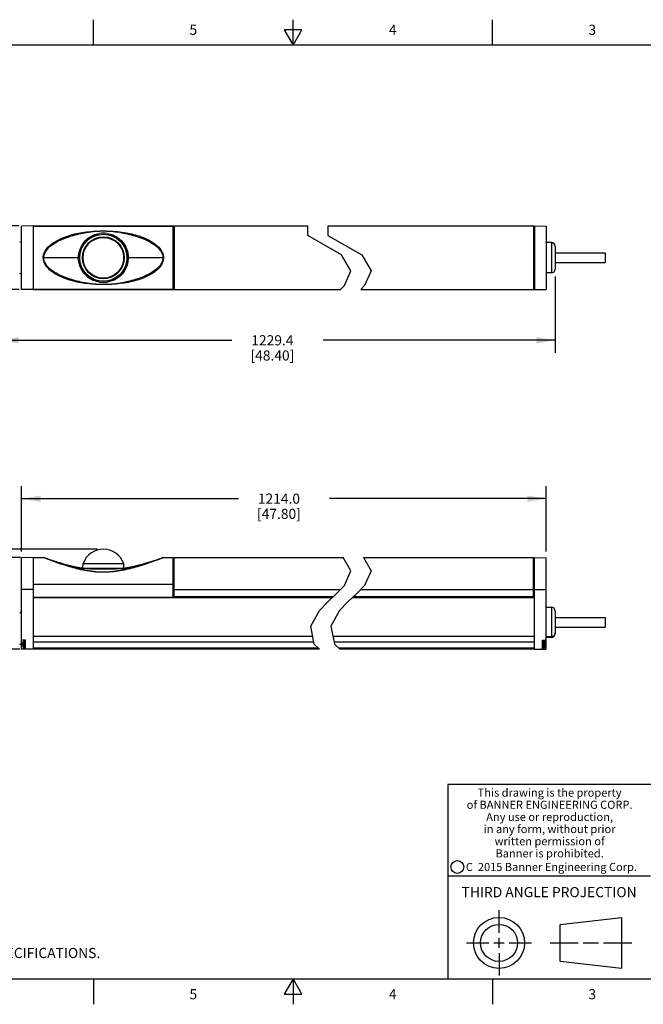
# Model space of a CAD drawing. Units: inches. Extents: x 0.4 to 16.6, y 0.6 to 10.4.
# Drawn here: x 5.8 to 12, y 0.6 to 10.4 of the extents above; entities that cross this region are included whole.
import ezdxf

# ---------------------------------------------------------------- set-up
doc = ezdxf.new("R2010")
doc.units = ezdxf.units.IN
doc.header["$LTSCALE"] = 0.935
doc.header["$MEASUREMENT"] = 0
doc.layers.get('0').update_dxf_attribs({"linetype": 'CONTINUOUS'})
for name, color, linetype in [('02___PRT_ALL_AXES', 7, 'CONTINUOUS'), ('AXIS', 7, 'CONTINUOUS'), ('DATUM_CURVES', 7, 'CONTINUOUS'), ('DRIVEN_DIMS', 7, 'CONTINUOUS'), ('SCHEME_DIMS', 7, 'CONTINUOUS')]:
    doc.layers.add(name, color=color, linetype=linetype)
doc.styles.add('TEXTSTYLE_2', font='txt', dxfattribs={"width": 0.8})
doc.styles.add('TEXTSTYLE_3', font='txt', dxfattribs={"width": 0.85})
doc.styles.add('TEXTSTYLE_5', font='txt', dxfattribs={"width": 0.75})
doc.dimstyles.new('DIMSTYLE_1', dxfattribs={"dimtxt": 0.1, "dimasz": 0.1875, "dimexe": 0.125, "dimexo": 0.0625, "dimgap": 0.1, "dimtad": 0, "dimtih": 1, "dimtoh": 1, "dimdec": 1, "dimlfac": 2, "dimzin": 4, "dimdsep": 46, "dimtxsty": 'STANDARD', "dimblk": '_FILLED', "dimblk1": '_FILLED', "dimblk2": '_FILLED', "dimcen": 0.09, "dimadec": 0, "dimazin": 0, "dimtp": 0.005, "dimtm": 0.005, "dimtfac": 1, "dimtdec": 1, "dimtofl": 0, "dimtmove": 0, "dimatfit": 3, "dimldrblk": '_FILLED', "dimfxl": 1, "dimtolj": 1, "dimtzin": 4, "dimarcsym": 0})
doc.dimstyles.new('DIMSTYLE_2', dxfattribs={"dimtxt": 0.1, "dimasz": 0.1875, "dimexe": 0.125, "dimexo": 0.0625, "dimgap": 0.1, "dimtad": 0, "dimtih": 1, "dimtoh": 1, "dimdec": 1, "dimlfac": 2, "dimzin": 4, "dimdsep": 46, "dimtxsty": 'STANDARD', "dimblk": '_FILLED', "dimblk1": '_FILLED', "dimblk2": '_FILLED', "dimcen": 0.09, "dimadec": 0, "dimazin": 0, "dimtp": 0.1, "dimtm": 0.1, "dimtfac": 1, "dimtdec": 1, "dimtofl": 0, "dimtmove": 0, "dimatfit": 3, "dimldrblk": '_FILLED', "dimfxl": 1, "dimtolj": 1, "dimtzin": 4, "dimarcsym": 0})

# ---------------------------------------------------------------- blocks, each defined once
blk = doc.blocks.new('_FILLED')
at = {"color": 0, "linetype": 'BYBLOCK'}
blk.add_solid([(0, 0), (-1, 0.167), (-1, -0.167)], dxfattribs=at)
blk = doc.blocks.new('*D0')
at = {"layer": 'DRIVEN_DIMS', "color": 7, "linetype": 'CONTINUOUS'}
for p, q in [((6.5641, 5.1313), (4.3031, 5.1313)), ((4.4281, 5.1313), (4.4281, 4.8623)), ((4.4281, 4.1433), (4.4281, 4.4123)), ((5.796, 4.1433), (4.3031, 4.1433))]:
    blk.add_line(p, q, dxfattribs=at)
at = {"layer": 'DRIVEN_DIMS', "color": 7, "linetype": 'CONTINUOUS', "xscale": 0.1875, "yscale": 0.1875, "zscale": 0.1875}
for p, rotation in [((4.4281, 5.1313), 90), ((4.4281, 4.1433), 270)]:
    blk.add_blockref('_FILLED', p, dxfattribs=dict(at, rotation=rotation))
at = {"layer": 'DRIVEN_DIMS', "color": 7, "linetype": 'CONTINUOUS', "insert": (4.3281, 4.7623), "char_height": 0.1, "width": 0.6, "attachment_point": 2, "line_spacing_factor": 0.9}
blk.add_mtext('50.2\\P[1.98]', dxfattribs=at)
blk = doc.blocks.new('*D1')
at = {"layer": 'DRIVEN_DIMS', "color": 7, "linetype": 'CONTINUOUS'}
for p, q in [((5.807, 5.0488), (4.978, 5.0488)), ((5.103, 5.0488), (5.103, 4.8211)), ((5.103, 4.1433), (5.103, 4.3711)), ((5.8028, 4.1433), (4.978, 4.1433))]:
    blk.add_line(p, q, dxfattribs=at)
at = {"layer": 'DRIVEN_DIMS', "color": 7, "linetype": 'CONTINUOUS', "xscale": 0.1875, "yscale": 0.1875, "zscale": 0.1875}
for p, rotation in [((5.103, 5.0488), 90), ((5.103, 4.1433), 270)]:
    blk.add_blockref('_FILLED', p, dxfattribs=dict(at, rotation=rotation))
at = {"layer": 'DRIVEN_DIMS', "color": 7, "linetype": 'CONTINUOUS', "insert": (5.003, 4.7211), "char_height": 0.1, "width": 0.6, "attachment_point": 2, "line_spacing_factor": 0.9}
blk.add_mtext('46.0\\P[1.81]', dxfattribs=at)
blk = doc.blocks.new('*D4')
at = {"layer": 'SCHEME_DIMS', "color": 7, "linetype": 'CONTINUOUS'}
for p, q in [((5.103, 8.3254), (5.103, 8.7254)), ((5.7907, 8.3254), (4.978, 8.3254)), ((5.7955, 7.6955), (4.978, 7.6955)), ((5.103, 7.6955), (5.103, 7.2955))]:
    blk.add_line(p, q, dxfattribs=at)
at = {"layer": 'SCHEME_DIMS', "color": 7, "linetype": 'CONTINUOUS', "xscale": 0.1875, "yscale": 0.1875, "zscale": 0.1875}
for p, rotation in [((5.103, 8.3254), 270), ((5.103, 7.6955), 90)]:
    blk.add_blockref('_FILLED', p, dxfattribs=dict(at, rotation=rotation))
at = {"layer": 'SCHEME_DIMS', "color": 7, "linetype": 'CONTINUOUS', "insert": (5.003, 8.1355), "char_height": 0.1, "width": 0.6, "attachment_point": 2, "line_spacing_factor": 0.9}
blk.add_mtext('32.0\\P[1.26]', dxfattribs=at)
blk = doc.blocks.new('*D5')
at = {"layer": 'SCHEME_DIMS', "color": 7, "linetype": 'CONTINUOUS'}
for p, q in [((5.603, 7.8299), (5.603, 7.0705)), ((11.0891, 7.8263), (11.0891, 7.0705)), ((5.603, 7.1955), (7.8961, 7.1955)), ((11.0891, 7.1955), (8.7961, 7.1955))]:
    blk.add_line(p, q, dxfattribs=at)
at = {"layer": 'SCHEME_DIMS', "color": 7, "linetype": 'CONTINUOUS', "xscale": 0.1875, "yscale": 0.1875, "zscale": 0.1875, "rotation": 180}
blk.add_blockref('_FILLED', (5.603, 7.1955), dxfattribs=at)
at = {"layer": 'SCHEME_DIMS', "color": 7, "linetype": 'CONTINUOUS', "xscale": 0.1875, "yscale": 0.1875, "zscale": 0.1875}
blk.add_blockref('_FILLED', (11.0891, 7.1955), dxfattribs=at)
at = {"layer": 'SCHEME_DIMS', "color": 7, "linetype": 'CONTINUOUS', "insert": (8.2961, 7.2455), "char_height": 0.1, "width": 0.7, "attachment_point": 2, "line_spacing_factor": 0.9}
blk.add_mtext('1229.4\\P[48.40]', dxfattribs=at)
blk = doc.blocks.new('*D6')
at = {"layer": 'SCHEME_DIMS', "color": 7, "linetype": 'CONTINUOUS'}
for p, q in [((5.8196, 5.1093), (5.8196, 5.7563)), ((11.0016, 5.1093), (11.0016, 5.7563)), ((5.8196, 5.6313), (7.9606, 5.6313)), ((11.0016, 5.6313), (8.8606, 5.6313))]:
    blk.add_line(p, q, dxfattribs=at)
at = {"layer": 'SCHEME_DIMS', "color": 7, "linetype": 'CONTINUOUS', "xscale": 0.1875, "yscale": 0.1875, "zscale": 0.1875, "rotation": 180}
blk.add_blockref('_FILLED', (5.8196, 5.6313), dxfattribs=at)
at = {"layer": 'SCHEME_DIMS', "color": 7, "linetype": 'CONTINUOUS', "xscale": 0.1875, "yscale": 0.1875, "zscale": 0.1875}
blk.add_blockref('_FILLED', (11.0016, 5.6313), dxfattribs=at)
at = {"layer": 'SCHEME_DIMS', "color": 7, "linetype": 'CONTINUOUS', "insert": (8.3606, 5.6813), "char_height": 0.1, "width": 0.7, "attachment_point": 2, "line_spacing_factor": 0.9}
blk.add_mtext('1214.0\\P[47.80]', dxfattribs=at)

msp = doc.modelspace()

# ---------------------------------------------------------------- linework, layer by layer
at = {"color": 7, "linetype": 'CONTINUOUS'}
for p, q in [((6.53, 10.112), (6.53, 10.362)), ((8.5, 10.112), (8.5, 10.362)), ((10.47, 10.112), (10.47, 10.362)), ((8.4134, 10.262), (8.5, 10.112)), ((8.5866, 10.262), (8.4134, 10.262)), ((8.5, 10.112), (8.5866, 10.262)), ((16.38, 10.112), (0.62, 10.112)), ((5.9377, 8.3254), (5.8196, 8.3234)), ((5.8196, 7.6976), (5.8196, 8.3234)), ((5.9377, 7.6955), (5.9377, 8.3254)), ((5.9377, 8.3254), (8.6447, 8.3254)), ((7.3156, 8.321), (5.9377, 8.321)), ((7.3156, 8.3208), (5.9377, 8.3208)), ((7.3156, 7.6955), (7.3156, 8.3254)), ((7.3156, 8.3195), (7.3255, 8.3195)), ((7.3156, 8.3063), (7.3255, 8.3063)), ((7.3156, 8.3053), (7.3255, 8.3053)), ((7.3156, 8.2959), (7.3255, 8.2959)), ((7.3156, 8.293), (7.3255, 8.293)), ((7.3156, 8.2664), (7.3255, 8.2664)), ((7.3255, 8.3254), (7.3255, 7.6955)), ((8.6447, 8.2293), (8.6447, 8.3254)), ((8.8447, 8.3254), (8.8447, 8.2293)), ((8.8447, 8.3254), (10.8835, 8.3254)), ((10.8736, 8.3254), (10.8736, 7.6955)), ((10.8736, 8.3195), (10.8835, 8.3195)), ((10.8736, 8.3063), (10.8835, 8.3063)), ((10.8736, 8.3053), (10.8835, 8.3053)), ((10.8736, 8.2959), (10.8835, 8.2959)), ((10.8736, 8.293), (10.8835, 8.293)), ((10.8736, 8.2841), (10.8835, 8.2843)), ((10.8835, 8.3254), (11.0016, 8.3234)), ((10.8835, 8.3254), (10.8835, 7.6955)), ((11.0016, 8.3234), (11.0016, 7.6976)), ((6.5321, 8.194), (6.5392, 8.194)), ((6.5409, 8.198), (6.5481, 8.198)), ((6.5511, 8.2019), (6.557, 8.2019)), ((6.6963, 8.2019), (6.7022, 8.2019)), ((6.7052, 8.198), (6.7124, 8.198)), ((6.7141, 8.194), (6.7211, 8.194)), ((7.3255, 8.2635), (7.3156, 8.2635)), ((7.3255, 8.2635), (7.3156, 8.2635)), ((8.9782, 8.0411), (8.6447, 8.2293)), ((8.8447, 8.2293), (9.1782, 8.0411)), ((11.0516, 8.1605), (11.0016, 8.1605)), ((11.0516, 8.1605), (11.0516, 7.8605)), ((11.0891, 8.123), (11.0891, 7.898)), ((6.3863, 8.0105), (6.033, 8.0105)), ((6.4229, 8.0351), (6.4229, 7.9859)), ((6.4249, 8.038), (6.4248, 8.0379)), ((6.4248, 7.983), (6.4249, 7.983)), ((6.4267, 8.0597), (6.4269, 8.0597)), ((6.8266, 8.0597), (6.8264, 8.0597)), ((6.8285, 8.0379), (6.8284, 8.038)), ((6.8284, 7.983), (6.8285, 7.983)), ((6.8304, 7.9859), (6.8304, 8.0351)), ((7.2203, 8.0105), (6.867, 8.0105)), ((9.0719, 7.8806), (8.9782, 8.0411)), ((9.1782, 8.0411), (9.2719, 7.8806)), ((6.4269, 7.9613), (6.4267, 7.9613)), ((6.8264, 7.9613), (6.8266, 7.9613)), ((9.0069, 7.7357), (9.0719, 7.8806)), ((9.2719, 7.8806), (9.2069, 7.7357)), ((6.5321, 7.8269), (6.5392, 7.8269)), ((6.5481, 7.823), (6.5409, 7.823)), ((6.5569, 7.819), (6.5511, 7.819)), ((6.7022, 7.819), (6.6963, 7.819)), ((6.7124, 7.823), (6.7052, 7.823)), ((6.7141, 7.8269), (6.7211, 7.8269)), ((11.0516, 7.8605), (11.0016, 7.8605)), ((5.9377, 7.6955), (5.8196, 7.6976)), ((5.9377, 7.7002), (7.3156, 7.7002)), ((5.9377, 7.6999), (7.3156, 7.6999)), ((5.9377, 7.6955), (8.9684, 7.6955)), ((7.3156, 7.7575), (7.3255, 7.7575)), ((7.3156, 7.7574), (7.3255, 7.7574)), ((7.3156, 7.7546), (7.3255, 7.7546)), ((7.3255, 7.7279), (7.3156, 7.7279)), ((7.3255, 7.725), (7.3156, 7.725)), ((7.3156, 7.7157), (7.3255, 7.7157)), ((7.3156, 7.7147), (7.3255, 7.7147)), ((7.3255, 7.7014), (7.3156, 7.7014)), ((8.9684, 7.6955), (9.0069, 7.7357)), ((9.2069, 7.7357), (9.1684, 7.6955)), ((9.1684, 7.6955), (10.8835, 7.6955)), ((10.8736, 7.7369), (10.8835, 7.7367)), ((10.8835, 7.7279), (10.8736, 7.7279)), ((10.8835, 7.725), (10.8736, 7.725)), ((10.8736, 7.7157), (10.8835, 7.7157)), ((10.8736, 7.7147), (10.8835, 7.7147)), ((10.8835, 7.7014), (10.8736, 7.7014)), ((10.8835, 7.6955), (11.0016, 7.6976)), ((5.9377, 5.0488), (5.8196, 5.0468)), ((5.8196, 4.1454), (5.8196, 5.0468)), ((5.9377, 4.1433), (5.9377, 5.0488)), ((6.0368, 5.0474), (6.033, 5.0488)), ((6.0404, 5.046), (6.0368, 5.0474)), ((6.1901, 4.9987), (6.0391, 5.0479)), ((6.1958, 4.9969), (6.1902, 4.9987)), ((6.2052, 4.994), (6.1958, 4.9969)), ((6.4239, 4.9455), (6.4256, 4.9914)), ((6.4256, 4.9914), (6.8277, 4.9914)), ((6.8293, 4.9455), (6.8277, 4.9914)), ((7.0632, 4.9987), (7.0642, 4.9991)), ((7.0642, 4.9991), (7.2142, 5.0479)), ((7.2203, 5.0488), (7.214, 5.0464)), ((7.3156, 4.6591), (7.3156, 5.0488)), ((7.3255, 4.6591), (7.3255, 5.0488)), ((9.0719, 4.919), (8.9961, 5.0488)), ((9.1961, 5.0488), (9.2719, 4.919)), ((10.8736, 4.6591), (10.8736, 5.0488)), ((10.8835, 5.0095), (10.8736, 5.0093)), ((10.8835, 5.0488), (11.0016, 5.0468)), ((10.8835, 4.1433), (10.8835, 5.0488)), ((11.0016, 4.1454), (11.0016, 5.0468)), ((6.4004, 4.9455), (6.3936, 4.9465)), ((6.4322, 4.9407), (6.3936, 4.9465)), ((6.4004, 4.9455), (6.8528, 4.9455)), ((6.4431, 4.9215), (6.4226, 4.9255)), ((6.4813, 4.9373), (6.466, 4.9374)), ((6.4999, 4.9371), (6.4813, 4.9373)), ((6.5, 4.9357), (6.4998, 4.9357)), ((6.5166, 4.9369), (6.4999, 4.9371)), ((6.6646, 4.9356), (6.5887, 4.9356)), ((6.7534, 4.9357), (6.7532, 4.9357)), ((6.7873, 4.9374), (6.7684, 4.9373)), ((6.8869, 4.9446), (6.8687, 4.9401)), ((6.8899, 4.939), (6.8714, 4.9345)), ((9.0069, 4.7741), (9.0719, 4.919)), ((9.2719, 4.919), (9.2069, 4.7741)), ((5.9377, 4.788), (7.3156, 4.788)), ((5.9377, 4.7853), (7.3156, 4.7853)), ((7.3156, 4.7724), (7.3255, 4.7724)), ((7.3156, 4.7667), (7.3255, 4.7667)), ((8.9299, 4.6937), (9.0069, 4.7741)), ((9.2069, 4.7741), (9.1299, 4.6937)), ((10.8736, 4.7655), (10.8835, 4.7654)), ((5.9377, 4.7339), (5.8196, 4.7339)), ((7.3156, 4.7634), (7.3255, 4.7634)), ((7.3255, 4.7367), (7.3156, 4.7367)), ((7.3255, 4.7298), (7.3156, 4.7298)), ((7.3255, 4.7131), (7.3156, 4.7131)), ((7.3255, 4.7045), (7.3156, 4.7045)), ((7.3255, 4.694), (7.3156, 4.694)), ((7.3255, 4.6937), (7.3156, 4.6937)), ((7.3255, 4.6756), (7.3156, 4.6756)), ((7.3255, 4.6754), (7.3156, 4.6754)), ((7.3255, 4.7339), (8.9684, 4.7339)), ((8.8426, 4.6122), (8.9299, 4.6937)), ((9.1299, 4.6937), (9.0426, 4.6122)), ((9.1684, 4.7339), (10.8736, 4.7339)), ((10.8736, 4.7644), (10.8835, 4.7642)), ((10.8736, 4.7634), (10.8835, 4.7634)), ((10.8835, 4.7367), (10.8736, 4.7367)), ((10.8835, 4.7298), (10.8736, 4.7298)), ((10.8835, 4.7131), (10.8736, 4.7131)), ((10.8835, 4.7045), (10.8736, 4.7045)), ((10.8736, 4.6865), (10.8741, 4.6813)), ((10.8835, 4.6754), (10.8736, 4.6754)), ((10.8823, 4.6845), (10.8827, 4.6806)), ((10.8835, 4.7339), (11.0016, 4.7339)), ((5.9377, 4.6591), (7.3156, 4.6591)), ((5.9377, 4.6565), (8.89, 4.6565)), ((8.8898, 4.6562), (5.9377, 4.6562)), ((8.8834, 4.6503), (5.9377, 4.6503)), ((7.3255, 4.665), (8.8991, 4.665)), ((7.3255, 4.6591), (8.8928, 4.6591)), ((8.7601, 4.5273), (8.8426, 4.6122)), ((9.0426, 4.6122), (8.9601, 4.5273)), ((10.8835, 4.6503), (9.0834, 4.6503)), ((10.8835, 4.6562), (9.0898, 4.6562)), ((9.09, 4.6565), (10.8835, 4.6565)), ((9.0928, 4.6591), (10.8736, 4.6591)), ((9.0991, 4.665), (10.8736, 4.665)), ((8.6743, 4.3734), (8.7601, 4.5273)), ((8.9601, 4.5273), (8.8743, 4.3734)), ((11.0016, 4.5591), (11.0516, 4.5591)), ((11.0516, 4.5591), (11.0516, 4.2676)), ((11.0891, 4.5216), (11.0891, 4.2966)), ((8.7102, 4.1937), (8.6743, 4.3734)), ((8.8743, 4.3734), (8.9102, 4.1937)), ((11.0883, 4.2997), (11.0891, 4.3083)), ((5.8589, 4.2351), (5.8196, 4.2358)), ((5.8196, 4.1925), (5.8299, 4.1925)), ((5.8286, 4.1971), (5.8299, 4.1969)), ((5.8299, 4.1881), (5.8286, 4.1879)), ((5.8299, 4.2101), (5.8299, 4.2095)), ((5.857, 4.2319), (5.8442, 4.2319)), ((5.857, 4.1532), (5.857, 4.2319)), ((5.857, 4.2319), (5.8589, 4.2299)), ((5.8589, 4.1447), (5.8589, 4.2351)), ((8.7627, 4.1433), (8.7102, 4.1937)), ((8.9102, 4.1937), (8.9627, 4.1433)), ((10.9622, 4.2351), (11.0016, 4.2358)), ((10.9622, 4.1447), (10.9622, 4.2351)), ((10.9642, 4.2319), (10.9622, 4.2299)), ((10.9642, 4.2319), (10.977, 4.2319)), ((10.9642, 4.2319), (10.9642, 4.1532)), ((10.9912, 4.2095), (10.9912, 4.2101)), ((10.9912, 4.1969), (10.9926, 4.1971)), ((11.0016, 4.1925), (10.9912, 4.1925)), ((10.9926, 4.1879), (10.9912, 4.1881)), ((11.0016, 4.2676), (11.0516, 4.2676)), ((11.0516, 4.2675), (11.0016, 4.2675)), ((11.0516, 4.2591), (11.0016, 4.2591)), ((11.0516, 4.2675), (11.0516, 4.2591)), ((5.9377, 4.1433), (5.8196, 4.1454)), ((5.8299, 4.1755), (5.8299, 4.1749)), ((5.857, 4.1532), (5.8442, 4.1532)), ((5.857, 4.1532), (5.8589, 4.1551)), ((8.7524, 4.1532), (5.9377, 4.1532)), ((8.7627, 4.1433), (5.9377, 4.1433)), ((10.8835, 4.1532), (8.9524, 4.1532)), ((10.8835, 4.1433), (8.9627, 4.1433)), ((10.8835, 4.1433), (11.0016, 4.1454)), ((10.9642, 4.1532), (10.9622, 4.1551)), ((10.9642, 4.1532), (10.977, 4.1532)), ((10.9912, 4.1749), (10.9912, 4.1755)), ((16.38, 2.807), (10.03, 2.807)), ((10.03, 2.807), (10.03, 0.887)), ((10.03, 1.907), (12.03, 1.907)), ((10.5343, 1.3433), (10.5343, 1.5654)), ((11.139, 1.426), (11.7453, 1.4954)), ((11.7453, 1.4954), (11.7453, 0.9912)), ((11.139, 1.0606), (11.139, 1.426)), ((10.5343, 1.1933), (10.5343, 1.2933)), ((10.2122, 1.2433), (10.4343, 1.2433)), ((10.4843, 1.2433), (10.5843, 1.2433)), ((10.6343, 1.2433), (10.8564, 1.2433)), ((11.039, 1.2433), (11.3171, 1.2433)), ((11.3671, 1.2433), (11.5172, 1.2433)), ((11.5672, 1.2433), (11.8453, 1.2433)), ((10.5343, 1.1433), (10.5343, 0.9212)), ((11.7453, 0.9912), (11.139, 1.0606)), ((0.62, 0.887), (16.38, 0.887)), ((6.53, 0.887), (6.53, 0.637)), ((8.5, 0.887), (8.4134, 0.737)), ((8.5866, 0.737), (8.5, 0.887)), ((8.5, 0.887), (8.5, 0.637)), ((10.47, 0.887), (10.47, 0.637)), ((8.4134, 0.737), (8.5866, 0.737))]:
    msp.add_line(p, q, dxfattribs=at)
for points in [[(6.033, 8.0105), (6.0336, 8.0223), (6.0355, 8.0353), (6.0393, 8.0494), (6.0453, 8.0645), (6.0537, 8.0804), (6.065, 8.0969), (6.0793, 8.1138), (6.0969, 8.131), (6.1181, 8.1483), (6.1439, 8.166), (6.1728, 8.1827), (6.2016, 8.197), (6.2279, 8.2084), (6.2511, 8.2174), (6.2718, 8.2246), (6.2906, 8.2306), (6.3085, 8.2359), (6.3265, 8.2407), (6.3449, 8.2453), (6.3634, 8.2495), (6.3819, 8.2533), (6.4005, 8.2567), (6.4196, 8.2599), (6.4395, 8.2629), (6.4602, 8.2657), (6.4818, 8.2681), (6.5037, 8.2703), (6.5256, 8.272), (6.5475, 8.2735), (6.5694, 8.2745), (6.5914, 8.2753), (6.6134, 8.2757), (6.6354, 8.2757), (6.6574, 8.2754), (6.6794, 8.2747), (6.7013, 8.2737), (6.7233, 8.2724), (6.7452, 8.2706), (6.7672, 8.2686), (6.7889, 8.2662), (6.8101, 8.2634), (6.8307, 8.2604), (6.8502, 8.2572), (6.8691, 8.2537), (6.8877, 8.2499), (6.9061, 8.2458), (6.9244, 8.2413), (6.9425, 8.2365), (6.9602, 8.2314), (6.9786, 8.2256), (6.9987, 8.2187), (7.0212, 8.2101), (7.046, 8.1996), (7.0727, 8.1868), (7.0989, 8.1724), (7.1224, 8.1574), (7.1424, 8.1427), (7.1592, 8.1285), (7.1733, 8.1146), (7.1851, 8.1011), (7.1947, 8.088), (7.2023, 8.0757), (7.2082, 8.064), (7.2129, 8.0526), (7.2165, 8.0406), (7.2192, 8.0266), (7.2203, 8.0105)], [(6.0391, 8.0105), (6.0396, 8.0216), (6.0416, 8.0339), (6.0454, 8.0472), (6.0513, 8.0614), (6.0598, 8.0764), (6.071, 8.092), (6.0852, 8.108), (6.1028, 8.1242), (6.1239, 8.1406), (6.1495, 8.1574), (6.1782, 8.1734), (6.2068, 8.1872), (6.2328, 8.1983), (6.2558, 8.2072), (6.2762, 8.2144), (6.2948, 8.2206), (6.3125, 8.226), (6.3302, 8.2312), (6.3483, 8.2362), (6.3664, 8.2409), (6.3846, 8.2453), (6.4029, 8.2495), (6.4215, 8.2536), (6.441, 8.2575), (6.4615, 8.2612), (6.4826, 8.2646), (6.5043, 8.2676), (6.526, 8.2701), (6.5477, 8.2721), (6.5695, 8.2736), (6.5914, 8.2746), (6.6134, 8.2751), (6.6354, 8.2751), (6.6573, 8.2747), (6.6793, 8.2738), (6.7011, 8.2724), (6.7229, 8.2706), (6.7447, 8.2682), (6.7664, 8.2653), (6.7878, 8.2619), (6.8086, 8.2582), (6.8287, 8.2542), (6.8479, 8.2501), (6.8665, 8.2458), (6.8847, 8.2414), (6.9027, 8.2368), (6.9208, 8.2318), (6.9386, 8.2267), (6.956, 8.2213), (6.9742, 8.2154), (6.994, 8.2085), (7.0162, 8.2), (7.0409, 8.1897), (7.0674, 8.1773), (7.0933, 8.1635), (7.1167, 8.1493), (7.1366, 8.1353), (7.1533, 8.1218), (7.1673, 8.1087), (7.1791, 8.0959), (7.1887, 8.0836), (7.1963, 8.072), (7.2022, 8.061), (7.2068, 8.0502), (7.2104, 8.0389), (7.2131, 8.0257), (7.2142, 8.0105)], [(6.3813, 8.0105), (6.3819, 8.0273), (6.3838, 8.0455), (6.3875, 8.0654), (6.3936, 8.0871), (6.4027, 8.1106), (6.4157, 8.1356), (6.4326, 8.1603), (6.4516, 8.182), (6.4711, 8.1996), (6.49, 8.2135), (6.5083, 8.2243), (6.5256, 8.2326), (6.5419, 8.2388), (6.5571, 8.2435), (6.5725, 8.2471), (6.5887, 8.25)], [(6.3863, 8.0105), (6.3869, 8.0281), (6.3891, 8.0473), (6.3933, 8.0684), (6.4003, 8.0916), (6.4109, 8.1166), (6.426, 8.143), (6.4448, 8.168), (6.465, 8.1888), (6.4848, 8.2051), (6.5041, 8.218), (6.5224, 8.2281), (6.5396, 8.2358), (6.5555, 8.2417), (6.5716, 8.2464), (6.5887, 8.25)], [(6.6646, 8.25), (6.679, 8.2475), (6.6933, 8.2443), (6.7089, 8.2397), (6.7257, 8.2334), (6.7439, 8.2249), (6.7631, 8.2135), (6.7833, 8.1987), (6.804, 8.1796), (6.8246, 8.1551), (6.8423, 8.1273), (6.8551, 8.0999), (6.8635, 8.0744), (6.8686, 8.0511), (6.8712, 8.0298), (6.872, 8.0105)], [(6.6646, 8.25), (6.6788, 8.247), (6.6929, 8.2432), (6.7082, 8.238), (6.7247, 8.2311), (6.7423, 8.2221), (6.761, 8.2104), (6.7806, 8.1955), (6.8008, 8.1765), (6.8208, 8.1524), (6.8381, 8.125), (6.8505, 8.0981), (6.8587, 8.0732), (6.8637, 8.0503), (6.8662, 8.0294), (6.867, 8.0105)], [(7.2203, 8.0105), (7.2197, 7.9987), (7.2177, 7.9857), (7.214, 7.9715), (7.208, 7.9564), (7.1996, 7.9406), (7.1883, 7.9241), (7.174, 7.9072), (7.1564, 7.89), (7.1352, 7.8727), (7.1094, 7.855), (7.0805, 7.8383), (7.0518, 7.824), (7.0255, 7.8126), (7.0022, 7.8036), (6.9816, 7.7964), (6.9627, 7.7904), (6.9448, 7.7851), (6.9268, 7.7802), (6.9084, 7.7757), (6.8899, 7.7715), (6.8714, 7.7677), (6.8528, 7.7642), (6.8337, 7.761), (6.8139, 7.7581), (6.7931, 7.7553), (6.7716, 7.7528), (6.7496, 7.7507), (6.7277, 7.7489), (6.7058, 7.7475), (6.6839, 7.7464), (6.6619, 7.7457), (6.6399, 7.7453), (6.6179, 7.7453), (6.5959, 7.7456), (6.5739, 7.7462), (6.552, 7.7472), (6.53, 7.7486), (6.508, 7.7503), (6.4861, 7.7524), (6.4644, 7.7548), (6.4431, 7.7575), (6.4226, 7.7605), (6.403, 7.7638), (6.3841, 7.7673), (6.3656, 7.771), (6.3472, 7.7752), (6.3288, 7.7796), (6.3108, 7.7845), (6.293, 7.7896), (6.2747, 7.7954), (6.2546, 7.8023), (6.2321, 7.8109), (6.2072, 7.8214), (6.1805, 7.8342), (6.1544, 7.8486), (6.1309, 7.8636), (6.1109, 7.8782), (6.0941, 7.8925), (6.08, 7.9064), (6.0682, 7.9199), (6.0586, 7.9329), (6.051, 7.9453), (6.045, 7.9569), (6.0404, 7.9683), (6.0368, 7.9803), (6.0341, 7.9943), (6.033, 8.0105)], [(7.2142, 8.0105), (7.2136, 7.9993), (7.2117, 7.9871), (7.2079, 7.9738), (7.2019, 7.9595), (7.1935, 7.9445), (7.1823, 7.929), (7.1681, 7.913), (7.1505, 7.8968), (7.1294, 7.8804), (7.1038, 7.8636), (7.0751, 7.8476), (7.0466, 7.8338), (7.0205, 7.8227), (6.9975, 7.8138), (6.9771, 7.8065), (6.9585, 7.8004), (6.9408, 7.7949), (6.9231, 7.7898), (6.9051, 7.7848), (6.8869, 7.7801), (6.8687, 7.7757), (6.8505, 7.7714), (6.8318, 7.7674), (6.8123, 7.7635), (6.7919, 7.7598), (6.7707, 7.7563), (6.749, 7.7533), (6.7273, 7.7508), (6.7056, 7.7489), (6.6838, 7.7474), (6.6619, 7.7464), (6.6399, 7.7459), (6.6179, 7.7458), (6.596, 7.7462), (6.574, 7.7471), (6.5522, 7.7485), (6.5303, 7.7504), (6.5086, 7.7528), (6.4869, 7.7557), (6.4655, 7.7591), (6.4447, 7.7628), (6.4245, 7.7668), (6.4053, 7.7709), (6.3868, 7.7751), (6.3686, 7.7795), (6.3505, 7.7842), (6.3325, 7.7891), (6.3147, 7.7943), (6.2972, 7.7996), (6.2791, 7.8056), (6.2593, 7.8125), (6.237, 7.821), (6.2124, 7.8313), (6.1859, 7.8436), (6.1599, 7.8575), (6.1366, 7.8717), (6.1167, 7.8857), (6.1, 7.8991), (6.0859, 7.9123), (6.0742, 7.9251), (6.0646, 7.9373), (6.057, 7.949), (6.0511, 7.96), (6.0465, 7.9707), (6.0428, 7.9821), (6.0401, 7.9953), (6.0391, 8.0105)], [(6.5887, 7.771), (6.5743, 7.7735), (6.56, 7.7767), (6.5444, 7.7813), (6.5275, 7.7876), (6.5094, 7.7961), (6.4901, 7.8074), (6.47, 7.8222), (6.4493, 7.8414), (6.4287, 7.8658), (6.411, 7.8937), (6.3982, 7.9211), (6.3898, 7.9465), (6.3847, 7.9699), (6.3821, 7.9911), (6.3813, 8.0105)], [(6.5887, 7.771), (6.5753, 7.7737), (6.5622, 7.7772), (6.548, 7.7819), (6.5328, 7.788), (6.5166, 7.7958), (6.4994, 7.8058), (6.4813, 7.8185), (6.4626, 7.8344), (6.4436, 7.8544), (6.4255, 7.8786), (6.4108, 7.9045), (6.4004, 7.9293), (6.3934, 7.9523), (6.3891, 7.9734), (6.3869, 7.9928), (6.3863, 8.0105)], [(6.4249, 8.038), (6.4239, 8.0293), (6.4232, 8.0201), (6.4229, 8.0105)], [(6.4229, 8.0351), (6.4238, 8.0358), (6.4245, 8.0368), (6.4249, 8.038)], [(6.4248, 8.0379), (6.4244, 8.0368), (6.4238, 8.0358), (6.4229, 8.0351)], [(6.4229, 8.0105), (6.4232, 8.0009), (6.4239, 7.9917), (6.4249, 7.983)], [(6.4249, 7.983), (6.4245, 7.9841), (6.4238, 7.9851), (6.4229, 7.9859)], [(6.867, 8.0105), (6.8664, 7.9929), (6.8642, 7.9737), (6.8599, 7.9525), (6.8529, 7.9294), (6.8424, 7.9043), (6.8273, 7.8779), (6.8085, 7.853), (6.7883, 7.8322), (6.7684, 7.8158), (6.7492, 7.8029), (6.7309, 7.7929), (6.7137, 7.7851), (6.6978, 7.7793), (6.6817, 7.7746), (6.6646, 7.771)], [(6.872, 8.0105), (6.8713, 7.9925), (6.8691, 7.9729), (6.8647, 7.9513), (6.8576, 7.9277), (6.8467, 7.9022), (6.8313, 7.8753), (6.8119, 7.85), (6.7912, 7.829), (6.7708, 7.8127), (6.751, 7.8), (6.7322, 7.7904), (6.7145, 7.7832), (6.6982, 7.778), (6.6818, 7.774), (6.6646, 7.771)], [(6.8304, 8.0105), (6.8301, 8.0201), (6.8294, 8.0293), (6.8284, 8.038)], [(6.8284, 8.038), (6.8288, 8.0368), (6.8295, 8.0358), (6.8304, 8.0351)], [(6.8284, 7.983), (6.8294, 7.9917), (6.8301, 8.0009), (6.8304, 8.0105)], [(6.8304, 7.9859), (6.8295, 7.9851), (6.8288, 7.9841), (6.8284, 7.983)], [(6.8285, 7.983), (6.8289, 7.9842), (6.8295, 7.9851), (6.8304, 7.9859)], [(6.0465, 5.0452), (6.0401, 5.0475), (6.0391, 5.0479)], [(6.3841, 4.934), (6.3656, 4.9385), (6.3472, 4.9432), (6.3288, 4.9481), (6.3108, 4.9532), (6.293, 4.9584), (6.2747, 4.964), (6.2546, 4.9702), (6.2321, 4.9775), (6.2072, 4.9857), (6.1805, 4.9949), (6.1544, 5.004), (6.1309, 5.0125), (6.1109, 5.0197), (6.0941, 5.0259), (6.08, 5.0311), (6.0682, 5.0355), (6.0586, 5.0391), (6.051, 5.042), (6.045, 5.0442), (6.0404, 5.046)], [(6.2124, 4.9889), (6.1859, 4.9974), (6.1599, 5.006), (6.1366, 5.0139), (6.1167, 5.0206), (6.1, 5.0264), (6.0859, 5.0313), (6.0742, 5.0354), (6.0646, 5.0388), (6.057, 5.0415), (6.0511, 5.0436), (6.0465, 5.0452)], [(6.3936, 4.9465), (6.3579, 4.9534), (6.3267, 4.9604), (6.3002, 4.9669), (6.2766, 4.9731), (6.255, 4.9791), (6.2353, 4.9848), (6.2185, 4.9899), (6.2052, 4.994)], [(6.3579, 4.9534), (6.3268, 4.9603), (6.3002, 4.9669), (6.2767, 4.9731), (6.255, 4.9791), (6.2353, 4.9848), (6.2185, 4.9899), (6.2052, 4.994)], [(6.3868, 4.9395), (6.3686, 4.944), (6.3505, 4.9487), (6.3325, 4.9534), (6.3147, 4.9583), (6.2972, 4.9632), (6.2791, 4.9685), (6.2593, 4.9744), (6.237, 4.9812), (6.2124, 4.9889)], [(7.0642, 4.9991), (7.0627, 4.9986), (7.0575, 4.9969), (7.0481, 4.994), (7.0348, 4.9899), (7.018, 4.9848), (6.9983, 4.9791), (6.9767, 4.9731), (6.9531, 4.9669), (6.9265, 4.9604), (6.8954, 4.9534), (6.8597, 4.9465)], [(7.0751, 5), (7.0466, 4.9907), (7.0205, 4.9825), (6.9975, 4.9754), (6.9771, 4.9693), (6.9585, 4.9639), (6.9408, 4.9589), (6.9231, 4.9541), (6.9051, 4.9493), (6.8869, 4.9446)], [(7.214, 5.0464), (7.208, 5.0442), (7.1996, 5.041), (7.1883, 5.0367), (7.174, 5.0314), (7.1564, 5.0249), (7.1352, 5.0171), (7.1094, 5.0078), (7.0805, 4.9976), (7.0518, 4.9877), (7.0255, 4.9789), (7.0022, 4.9714), (6.9816, 4.9649), (6.9627, 4.9591), (6.9448, 4.9539), (6.9268, 4.9488), (6.9084, 4.9438), (6.8899, 4.939)], [(7.2142, 5.0479), (7.2079, 5.0456), (7.2019, 5.0435), (7.1935, 5.0405), (7.1823, 5.0366), (7.1681, 5.0316), (7.1505, 5.0254), (7.1294, 5.0182), (7.1038, 5.0095), (7.0751, 5)], [(6.4226, 4.9255), (6.403, 4.9297), (6.3841, 4.934)], [(6.8687, 4.9401), (6.8505, 4.9357), (6.8318, 4.9314), (6.8123, 4.9271), (6.7919, 4.9229), (6.7707, 4.9188), (6.749, 4.915), (6.7273, 4.9117), (6.7056, 4.909), (6.6838, 4.9069), (6.6619, 4.9054), (6.6399, 4.9047), (6.6179, 4.9046), (6.596, 4.9052), (6.574, 4.9065), (6.5522, 4.9085), (6.5303, 4.9111), (6.5086, 4.9143), (6.4869, 4.918), (6.4655, 4.9221), (6.4447, 4.9264), (6.4245, 4.9307), (6.4053, 4.9351), (6.3868, 4.9395)], [(6.4998, 4.9357), (6.4745, 4.9366), (6.4322, 4.9407)], [(6.8337, 4.9262), (6.8139, 4.9222), (6.7931, 4.9185), (6.7716, 4.915), (6.7496, 4.912), (6.7277, 4.9093), (6.7058, 4.9072), (6.6839, 4.9055), (6.6619, 4.9044), (6.6399, 4.9038), (6.6179, 4.9037), (6.5959, 4.9042), (6.5739, 4.9053), (6.552, 4.9068), (6.53, 4.9089), (6.508, 4.9114), (6.4861, 4.9144), (6.4644, 4.9178), (6.4431, 4.9215)], [(6.5887, 4.9356), (6.5743, 4.9354), (6.56, 4.9353), (6.5444, 4.9353), (6.5275, 4.9354), (6.5094, 4.9356), (6.5, 4.9357)], [(6.5887, 4.9356), (6.5753, 4.9359), (6.5622, 4.9361), (6.548, 4.9364), (6.5328, 4.9367), (6.5166, 4.9369)], [(6.7684, 4.9373), (6.7492, 4.9371), (6.7309, 4.9368), (6.7137, 4.9365), (6.6978, 4.9362), (6.6817, 4.9359), (6.6646, 4.9356)], [(6.7532, 4.9357), (6.7322, 4.9354), (6.7145, 4.9353), (6.6982, 4.9353), (6.6818, 4.9354), (6.6646, 4.9356)], [(6.8597, 4.9465), (6.821, 4.9407), (6.7788, 4.9366), (6.7534, 4.9357)], [(6.8714, 4.9345), (6.8528, 4.9302), (6.8337, 4.9262)], [(10.8736, 4.6932), (10.8737, 4.693), (10.8739, 4.6904), (10.8742, 4.6874), (10.8748, 4.6813)], [(10.8741, 4.6813), (10.8744, 4.6784), (10.8747, 4.6758), (10.8747, 4.6756)], [(10.8748, 4.6813), (10.875, 4.6784), (10.8753, 4.6758), (10.8753, 4.6756)], [(10.877, 4.6937), (10.8771, 4.6921), (10.8773, 4.6885)], [(10.8773, 4.6885), (10.8778, 4.6808), (10.8781, 4.6772), (10.8782, 4.6756)], [(10.8783, 4.6883), (10.8781, 4.692), (10.878, 4.6937)], [(10.8792, 4.6756), (10.8791, 4.6771), (10.8788, 4.6808), (10.8783, 4.6883)], [(10.8808, 4.6937), (10.881, 4.6924), (10.8812, 4.6897), (10.8815, 4.6867), (10.8818, 4.6837), (10.882, 4.6806), (10.8823, 4.6778), (10.8826, 4.6756)], [(10.8815, 4.6937), (10.8816, 4.6924), (10.8819, 4.6897), (10.8821, 4.6867), (10.8823, 4.6845)], [(10.8827, 4.6806), (10.883, 4.6778), (10.8832, 4.6756)], [(11.0891, 4.308), (11.0883, 4.2996), (11.086, 4.2917), (11.0824, 4.2847), (11.0776, 4.2787), (11.072, 4.2738), (11.0655, 4.2703), (11.0587, 4.2682), (11.0516, 4.2675)], [(11.0516, 4.2676), (11.0587, 4.2684), (11.0655, 4.2705), (11.0719, 4.274), (11.0776, 4.2788), (11.0823, 4.2848), (11.086, 4.2918), (11.0883, 4.2997)], [(5.8286, 4.2035), (5.8284, 4.2022), (5.8282, 4.2007), (5.8281, 4.1991)], [(5.8281, 4.1991), (5.8282, 4.1986), (5.8283, 4.1981), (5.8284, 4.1976), (5.8286, 4.1971)], [(5.8286, 4.1879), (5.8284, 4.1874), (5.8283, 4.1869), (5.8282, 4.1864), (5.8281, 4.1859)], [(5.8281, 4.1859), (5.8282, 4.1843), (5.8284, 4.1829), (5.8286, 4.1816)], [(5.8299, 4.2095), (5.8295, 4.2078), (5.8291, 4.2062), (5.8288, 4.2048), (5.8286, 4.2035)], [(5.8299, 4.1969), (5.8299, 4.194), (5.8299, 4.191), (5.8299, 4.1881)], [(10.9926, 4.2035), (10.9923, 4.2048), (10.992, 4.2063), (10.9917, 4.2078), (10.9912, 4.2095)], [(10.9912, 4.1881), (10.9912, 4.191), (10.9912, 4.194), (10.9912, 4.1969)], [(10.993, 4.1991), (10.9929, 4.2007), (10.9928, 4.2022), (10.9926, 4.2035)], [(10.9926, 4.1971), (10.9927, 4.1976), (10.9929, 4.1981), (10.9929, 4.1986), (10.993, 4.1991)], [(10.993, 4.1859), (10.9929, 4.1864), (10.9929, 4.1869), (10.9927, 4.1874), (10.9926, 4.1879)], [(10.9926, 4.1816), (10.9928, 4.1829), (10.9929, 4.1843), (10.993, 4.1859)], [(5.8286, 4.1816), (5.8288, 4.1802), (5.8291, 4.1788), (5.8295, 4.1772), (5.8299, 4.1755)], [(10.9912, 4.1755), (10.9917, 4.1773), (10.9921, 4.1788), (10.9923, 4.1802), (10.9926, 4.1816)]]:
    msp.add_lwpolyline(points, dxfattribs=at)
for centre, radius in [((6.6266, 8.0105), 0.2326), ((6.6266, 8.0105), 0.201), ((10.1226, 1.9936), 0.0638), ((10.5343, 1.2433), 0.2521), ((10.5343, 1.2433), 0.1827)]:
    msp.add_circle(centre, radius, dxfattribs=at)
for centre, radius, start, end in [((5.7999, 8.1862), 0.0197, 271, 360), ((6.6266, 8.0105), 0.2037, 7.74089, 172.25911), ((6.6266, 8.0105), 0.2425, 80.99371, 99.00591), ((11.0516, 8.123), 0.0375, 0, 90), ((6.6266, 8.0105), 0.2037, 187.74089, 352.25911), ((6.4269, 8.0636), 0.00394, 270, 304.05201), ((6.8264, 8.0636), 0.00394, 235.94799, 270), ((6.4269, 7.9573), 0.00394, 55.94799, 90), ((6.8264, 7.9573), 0.00394, 90, 124.05201), ((11.0516, 7.898), 0.0375, 270, 360), ((5.7999, 7.8348), 0.0197, 0, 89), ((6.6266, 8.0105), 0.2425, 260.99371, 279.0059), ((6.6266, 4.9169), 0.2144, 20.32874, 159.67126), ((6.033, 5.0291), 0.0197, 71.98571, 90), ((7.2203, 5.0291), 0.0197, 90, 108.01429), ((5.7999, 4.5257), 0.0197, 271, 360), ((11.0516, 4.5216), 0.0375, 0, 90), ((11.0516, 4.2966), 0.0375, 270, 360), ((5.7999, 4.1743), 0.0197, 0, 89), ((5.8904, 4.1925), 0.063, 144.1117, 163.77819), ((10.9307, 4.1925), 0.063, 16.22181, 35.8883), ((5.8904, 4.1925), 0.063, 196.22181, 215.8883), ((10.9307, 4.1925), 0.063, 324.1117, 343.77819)]:
    msp.add_arc(centre, radius, start, end, dxfattribs=at)
at = {"layer": '02___PRT_ALL_AXES', "color": 7, "linetype": 'CONTINUOUS'}
for p, q in [((11.0891, 8.058), (11.5812, 8.058)), ((11.5812, 8.058), (11.5812, 7.963)), ((11.0891, 7.963), (11.5812, 7.963)), ((11.0891, 4.4566), (11.5812, 4.4566)), ((11.5812, 4.4566), (11.5812, 4.3616)), ((11.0891, 4.3616), (11.5812, 4.3616))]:
    msp.add_line(p, q, dxfattribs=at)
at = {"layer": 'AXIS', "color": 7, "linetype": 'CONTINUOUS'}
for p, q in [((5.9377, 5.0488), (6.033, 5.0488)), ((7.2203, 5.0488), (7.3156, 5.0488)), ((7.3156, 4.9898), (7.3255, 4.9898)), ((7.3255, 5.0488), (8.9961, 5.0488)), ((9.1961, 5.0488), (10.8736, 5.0488)), ((5.8394, 4.2295), (5.8394, 4.1556)), ((5.8442, 4.2319), (5.8442, 4.1532)), ((8.695, 4.2696), (5.9377, 4.2696)), ((8.7061, 4.2139), (5.9377, 4.2139)), ((10.8835, 4.2696), (8.895, 4.2696)), ((10.8835, 4.2139), (8.9061, 4.2139)), ((10.977, 4.1532), (10.977, 4.2319)), ((10.9818, 4.1556), (10.9818, 4.2295))]:
    msp.add_line(p, q, dxfattribs=at)
msp.add_circle((6.6266, 8.0105), 0.2067, dxfattribs=at)
for centre, start, end in [((5.8442, 4.226), 90, 144.1117), ((10.977, 4.226), 35.8883, 90), ((5.8442, 4.1591), 215.8883, 270), ((10.977, 4.1591), 270, 324.1117)]:
    msp.add_arc(centre, 0.00591, start, end, dxfattribs=at)
at = {"layer": 'DATUM_CURVES', "color": 7, "linetype": 'CONTINUOUS'}
for p, q in [((5.8274, 4.1746), (5.8274, 4.2104)), ((10.9937, 4.1746), (10.9937, 4.2104))]:
    msp.add_line(p, q, dxfattribs=at)

# ---------------------------------------------------------------- texts
at = {"color": 7, "linetype": 'CONTINUOUS', "attachment_point": 2, "line_spacing_factor": 0.9}
for s, insert, char_height, width, style in [('5', (7.515, 10.312), 0.1, 0.08, 'TEXTSTYLE_2'), ('4', (9.485, 10.312), 0.1, 0.08, 'TEXTSTYLE_2'), ('3', (11.455, 10.312), 0.1, 0.08, 'TEXTSTYLE_2'), ('This drawing is the property\\Pof BANNER ENGINEERING CORP.\\PAny use or reproduction,\\Pin any form, without prior\\Pwritten permission of\\PBanner is prohibited.', (11.034, 2.7679), 0.08, 1.904, 'TEXTSTYLE_3'), ('C  2015 Banner Engineering Corp.', (11.052, 2.0334), 0.08, 1.92, 'TEXTSTYLE_5'), ('THIRD ANGLE PROJECTION', (11.0288, 1.7949), 0.1, 1.76, 'TEXTSTYLE_2'), ('5', (7.515, 0.787), 0.1, 0.08, 'TEXTSTYLE_2'), ('4', (9.485, 0.787), 0.1, 0.08, 'TEXTSTYLE_2'), ('3', (11.455, 0.787), 0.1, 0.08, 'TEXTSTYLE_2')]:
    msp.add_mtext(s, dxfattribs=dict(at, insert=insert, char_height=char_height, width=width, style=style))
at = {"color": 7, "linetype": 'CONTINUOUS', "insert": (0.8489, 1.4938), "char_height": 0.1, "width": 7.9, "attachment_point": 1, "line_spacing_factor": 0.9}
msp.add_mtext('NOTES:\\P1. ALL DIMENSIONS ARE MILLIMETERS [INCHES] UNLESS OTHERWISE NOTED.\\P2. REFER TO "www.bannerengineering.com" FOR ADDITIONAL DATA AND SPECIFICATIONS.', dxfattribs=at)

# ---------------------------------------------------------------- dimensions: what is measured, and where the dimension line sits
at = {"layer": 'DRIVEN_DIMS', "color": 7, "linetype": 'CONTINUOUS'}
for base, p1, p2, angle, picture, middle in [((4.4281, 5.1313), (5.8585, 4.1433), (6.6266, 5.1313), 90, '*D0', (4.4281, 4.6373)), ((5.103, 4.1433), (5.8695, 5.0488), (5.8653, 4.1433), 270, '*D1', (5.103, 4.5961))]:
    dim = msp.add_linear_dim(base=base, p1=p1, p2=p2, angle=angle, dimstyle='DIMSTYLE_1', dxfattribs=at)
    dim.commit()
    dim.dimension.update_dxf_attribs({"geometry": picture, "text_midpoint": middle, "dimtype": 160})
at = {"layer": 'SCHEME_DIMS', "color": 7, "linetype": 'CONTINUOUS'}
for base, p1, p2, angle, picture, middle in [((5.103, 8.3254), (5.858, 7.6955), (5.8532, 8.3254), 90, '*D4', (5.103, 8.0105)), ((5.603, 7.1955), (11.0891, 7.8888), (5.603, 7.8924), 180, '*D5', (8.3461, 7.1205)), ((5.8196, 5.6313), (11.0016, 5.0468), (5.8196, 5.0468), 180, '*D6', (8.4106, 5.5563))]:
    dim = msp.add_linear_dim(base=base, p1=p1, p2=p2, angle=angle, dimstyle='DIMSTYLE_2', dxfattribs=at)
    dim.commit()
    dim.dimension.update_dxf_attribs({"geometry": picture, "text_midpoint": middle, "dimtype": 160})

doc.saveas('drawing.dxf')
